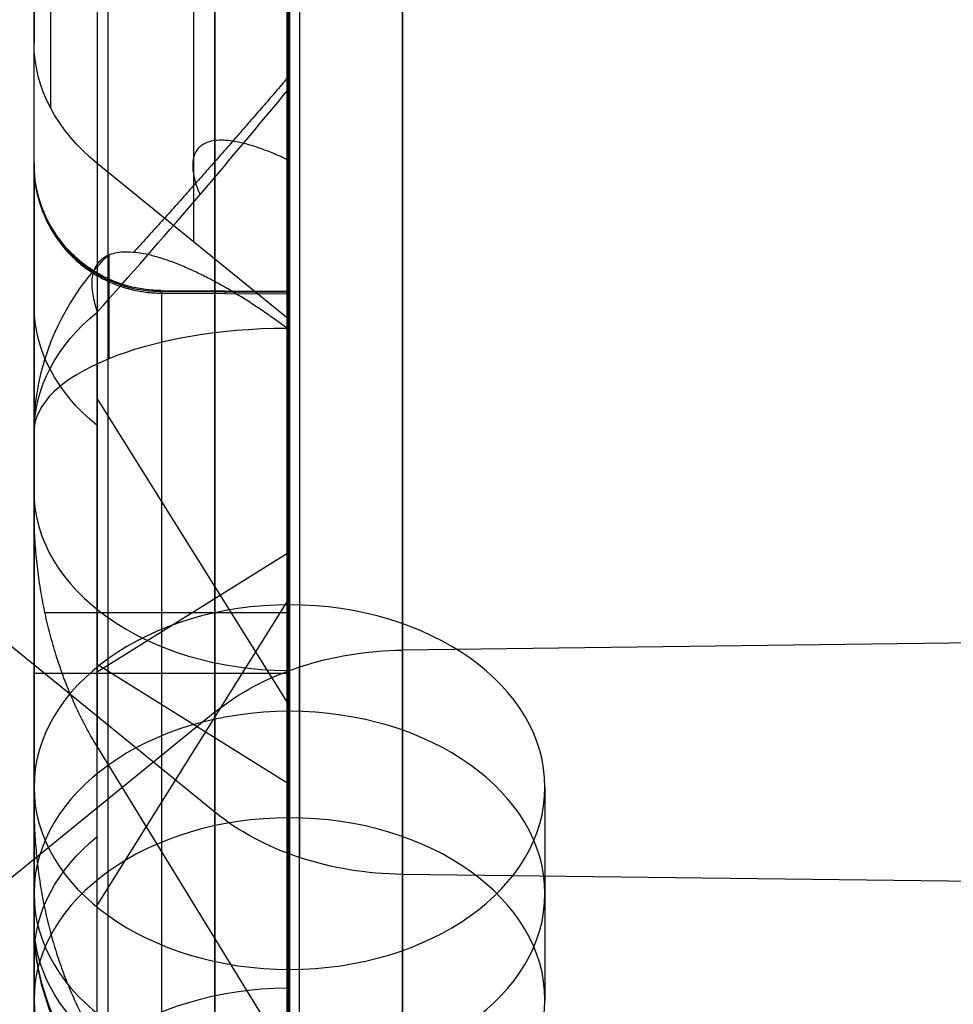
# Model space of a CAD drawing. Units: millimetres. Extents: x -509 to 509, y 95 to 1343.
# Drawn here: x -244 to -241, y 405 to 409 of the extents above; entities that cross this region are included whole.
import ezdxf

# ---------------------------------------------------------------- set-up
doc = ezdxf.new("R2010")
doc.units = ezdxf.units.MM
doc.header["$MEASUREMENT"] = 0
doc.layers.add('Predefinito', color=7, linetype='Continuous', true_color=0x000000)

# ---------------------------------------------------------------- blocks, each defined once
blk = doc.blocks.new('880')
at = {"layer": 'Predefinito'}
for p, q in [((242.9572, 41.1828, -101.0822), (242.9572, 51.6953, -90.3823)), ((242.9572, 41.1828, -101.0822), (242.9572, 51.6953, -90.3823)), ((243.6919, 51.4521, -90.1434), (243.6919, 40.9396, -100.8433)), ((243.6919, 51.4521, -90.1434), (243.6919, 40.9396, -100.8433)), ((243.4, 39.0947, -85.798), (243.4, 50.8369, -85.798)), ((244.4, 40.1465, -86.0496), (244.4, 49.1826, -86.0496)), ((244.4, 41.74, -84.2371), (244.4, 43.5576, -82.3871)), ((243.4, 43.382, -94.5022), (243.4, 39.0124, -98.9498)), ((243.4, 42.4751, -81.3236), (244.1522, 43.0875, -81.9253)), ((244.1522, 43.0875, -81.9253), (244.1522, 40.8038, -84.2497)), ((244.4, 43.09, -85.3998), (244.4, 40.5758, -85.422)), ((244.4, 43.09, -85.3998), (244.4, 43.0796, -84.2253)), ((244.4, 41.74, -84.2371), (244.4, 43.0796, -84.2253)), ((243.4, 30.5782, -94.9239), (243.4, 42.9677, -94.9239)), ((243.9027, 42.5899, -85.3955), (243.4, 42.5872, -85.3868)), ((243.4, 39.0954, -85.4176), (243.4, 42.5872, -85.3868)), ((243.4, 42.5872, -85.3868), (243.4, 42.5771, -84.2472)), ((243.4, 42.5822, -84.8169), (243.9027, 42.5848, -84.8169)), ((243.6513, 42.5886, -85.3911), (243.6513, 42.5784, -84.2428)), ((243.8997, 39.3596, -85.424), (243.9002, 42.5899, -85.3955)), ((243.9027, 42.5797, -84.2384), (243.9027, 42.5899, -85.3955)), ((243.9027, 42.5797, -84.2384), (243.4, 42.5771, -84.2472)), ((243.4, 42.5771, -84.2472), (243.4, 39.5768, -84.2737)), ((243.6919, 40.5479, -79.4301), (246.1522, 42.5509, -81.3981)), ((243.6919, 40.5479, -79.4301), (246.1522, 42.5509, -81.3981)), ((243.9002, 40.3927, -84.2577), (243.8998, 42.5797, -84.2384)), ((243.4, 39.5768, -84.2737), (243.4, 42.4751, -81.3236)), ((244.1522, 38.4, -98.3482), (244.1522, 42.5058, -94.1692)), ((244.1522, 42.1663, -82.8628), (243.4, 40.9629, -82.8628)), ((244.4, 42.0357, -93.7074), (244.4, 37.93, -97.8863)), ((244.1522, 41.0971, -83.9511), (243.4, 41.5672, -82.2478)), ((215.6972, 41.5222, -101.4156), (242.9572, 41.1828, -101.0822)), ((215.6972, 41.5222, -101.4156), (242.9572, 41.1828, -101.0822)), ((243.4, 41.3889, -96.5309), (244.1522, 40.1855, -96.5309)), ((243.4, 41.3596, -86.0511), (243.4, 40.5263, -86.8993)), ((243.4, 41.3282, -84.2582), (244.3569, 41.3282, -84.2415)), ((243.4, 40.656, -97.2769), (244.1522, 41.1261, -95.5735)), ((244.4, 41.0927, -85.4174), (243.4, 41.0927, -85.4)), ((243.6919, 40.9396, -100.8433), (246.1522, 38.9366, -98.8753)), ((243.6919, 40.9396, -100.8433), (246.1522, 38.9366, -98.8753)), ((244.1522, 40.8038, -84.2497), (243.4, 39.5768, -84.2737)), ((242.4, 40.6463, -85.3503), (242.4, 39.813, -86.1985)), ((244.4, 40.6463, -85.3503), (244.4, 39.813, -86.1985)), ((243.6919, 30.0354, -90.13), (243.6919, 40.5479, -79.4301)), ((243.6919, 30.0354, -90.13), (243.6919, 40.5479, -79.4301)), ((244.4, 40.1146, -85.8914), (244.4, 40.5758, -85.422)), ((219.9, 40.0177, -78.9092), (242.9572, 40.3047, -79.1913)), ((219.9, 40.0177, -78.9092), (242.9572, 40.3047, -79.1913)), ((242.9572, 40.3047, -79.1913), (242.9572, 29.7923, -89.8912)), ((242.9572, 40.3047, -79.1913), (242.9572, 29.7923, -89.8912)), ((243.4, 39.933, -84.6495), (243.4, 39.0996, -85.4976)), ((244.4, 32.0818, -95.8396), (244.4, 39.9408, -95.8396))]:
    blk.add_line(p, q, dxfattribs=at)
at = {"layer": 'Predefinito', "extrusion": (0, 0.700832, 0.713326)}
for centre in [(-243.4, -88.8103, -32.3964), (-243.4, -88.8103, -32.9909), (-243.4, -88.8103, -33.5854)]:
    blk.add_circle(centre, 1, dxfattribs=at)
at = {"layer": 'Predefinito', "extrusion": (1, 0, 0)}
for centre, radius, start, end in [((46, -84.7868, 243.3606), 7.8914, 315.50621, 135.50621), ((46, -84.7868, 243.7761), 4.5122, 97.8451, 135.5062), ((46, -84.7868, 243.4044), 6.9882, 190.57277, 260.43966), ((46, -84.7868, 243.4044), 8.7618, 204.94146, 246.07095)]:
    blk.add_arc(centre, radius, start, end, dxfattribs=at)
at = {"layer": 'Predefinito', "extrusion": (1, -3.8324e-15, -2.76115e-15)}
blk.add_arc((46, -84.7868, 242.9572), 7.9841, 90, 135.50621, dxfattribs=at)
at = {"layer": 'Predefinito', "extrusion": (1, -4.50967e-12, -1.86336e-12)}
blk.add_arc((46, -84.7868, 243.6919), 7.6432, 90, 135.50621, dxfattribs=at)
at = {"layer": 'Predefinito', "extrusion": (1, -6.84603e-12, 7.03276e-12)}
blk.add_arc((46, -84.7868, 243.4), 4.9415, 97.128, 135.5062, dxfattribs=at)
at = {"layer": 'Predefinito', "extrusion": (1, -1.139e-11, 4.44409e-11)}
blk.add_arc((46, -84.7868, 244.1522), 4.083, 98.7146, 135.5062, dxfattribs=at)
at = {"layer": 'Predefinito', "extrusion": (1, 1.13717e-13, -1.1331e-13)}
blk.add_arc((46, -84.7868, 244.336), 3.776, 99.4364, 135.5062, dxfattribs=at)
at = {"layer": 'Predefinito', "extrusion": (1, 8.34564e-14, -1.57328e-13)}
blk.add_arc((46, -84.7868, 244.4), 3.424, 100.3822, 135.5062, dxfattribs=at)
at = {"layer": 'Predefinito', "extrusion": (1, 9.26028e-14, 9.42537e-14)}
blk.add_arc((46, -84.7868, 244.4), 5.9882, 190.63062, 260.3818, dxfattribs=at)
at = {"layer": 'Predefinito', "extrusion": (1, 6.77533e-16, 3.24839e-14)}
blk.add_arc((46, -84.7868, 244.1102), 6.6922, 190.63062, 260.3818, dxfattribs=at)
at = {"layer": 'Predefinito', "extrusion": (1, -3.87505e-11, -9.78429e-11)}
blk.add_arc((46, -84.7868, 243.4), 6.9882, 190.51488, 260.49753, dxfattribs=at)
at = {"layer": 'Predefinito', "extrusion": (1, 2.25714e-11, 1.43825e-11)}
blk.add_arc((46, -84.7868, 243.4088), 6.9881, 190.63062, 260.3818, dxfattribs=at)
at = {"layer": 'Predefinito', "extrusion": (1.55622e-11, 0.700832, 0.713326)}
blk.add_arc((-243.4, -88.8103, -28.2424), 1, 138.7762, 180, dxfattribs=at)
at = {"layer": 'Predefinito', "extrusion": (0, -0.008835, 0.999961)}
blk.add_arc((243.9, 42.3338, -85.1889), 0.5, 270.3, 0, dxfattribs=at)
at = {"layer": 'Predefinito', "extrusion": (1, -6.72626e-13, -5.97428e-13)}
blk.add_arc((42.0357, -93.7074, 244.1069), 0.7073, 11.5877, 66.0396, dxfattribs=at)
at = {"layer": 'Predefinito', "extrusion": (6.40201e-14, -0.186917, 0.982376)}
blk.add_arc((243.4, 23.7793, -99.9131), 1, 360, 44.7361, dxfattribs=at)
at = {"layer": 'Predefinito', "extrusion": (0, 0.700832, 0.713326)}
for centre, start, end in [((-243.4, -88.8103, -29.7069), 138.7762, 180), ((-243.4, -95.6583, -40.3132), 180, 221.2238)]:
    blk.add_arc(centre, 1, start, end, dxfattribs=at)
at = {"layer": 'Predefinito', "extrusion": (-1.64338e-08, 0.700832, 0.713326)}
blk.add_arc((-243.4, -95.6583, -37.384), 1, 180, 221.2238, dxfattribs=at)
at = {"layer": 'Predefinito', "extrusion": (0.71567, 0.498916, -0.488774)}
blk.add_arc((-99.1251, 43.1594, 240.7302), 15.5685, 250.25534, 250.30301, dxfattribs=at)
at = {"layer": 'Predefinito', "extrusion": (1, -1.2279e-10, -8.57436e-11)}
blk.add_arc((46, -84.7868, 243.4), 8.7618, 204.91016, 246.10225, dxfattribs=at)
at = {"layer": 'Predefinito', "extrusion": (1, 2.0242e-11, 2.6508e-11)}
blk.add_arc((46, -84.7868, 243.4088), 8.7619, 204.97276, 246.03965, dxfattribs=at)
at = {"layer": 'Predefinito', "extrusion": (-1.03821e-11, 0.913827, -0.406104)}
blk.add_arc((-243.4, -68.5614, 76.4683), 1, 90.5, 180, dxfattribs=at)
at = {"layer": 'Predefinito', "extrusion": (1, 6.92269e-14, 7.04611e-14)}
blk.add_arc((46, -84.7868, 244.1102), 9.0578, 204.97276, 246.03965, dxfattribs=at)
at = {"layer": 'Predefinito', "extrusion": (1, 5.11363e-14, 4.61259e-14)}
blk.add_arc((46, -84.7868, 244.4), 9.7618, 204.97276, 246.03965, dxfattribs=at)
at = {"layer": 'Predefinito', "extrusion": (-3.63211e-14, 0.713326, -0.700832)}
blk.add_arc((-243.4, -34.2305, 92.2343), 1, 180, 269.5, dxfattribs=at)
at = {"layer": 'Predefinito', "extrusion": (-5.01579e-14, 0.700832, 0.713326)}
blk.add_arc((-242.9398, -99.2185, -43.2424), 1, 221.2238, 269, dxfattribs=at)
at = {"layer": 'Predefinito', "extrusion": (1.21941e-13, 0.700832, 0.713326)}
blk.add_arc((-242.9398, -99.2185, -43.2424), 1, 221.2238, 269, dxfattribs=at)
at = {"layer": 'Predefinito', "extrusion": (1, -2.02933e-15, 5.55358e-15)}
blk.add_arc((35.4875, -95.4867, 242.9572), 7.9841, 135.50621, 315.50621, dxfattribs=at)
at = {"layer": 'Predefinito', "extrusion": (1, -5.16077e-15, 7.5949e-15)}
blk.add_arc((35.4875, -95.4867, 243.3606), 7.8914, 135.50621, 315.50621, dxfattribs=at)
at = {"layer": 'Predefinito', "extrusion": (1, -2.59356e-15, 5.31905e-15)}
blk.add_arc((35.4875, -95.4867, 243.6919), 7.6432, 135.50621, 315.50621, dxfattribs=at)
at = {"layer": 'Predefinito', "extrusion": (-1.26132e-13, 0.700832, 0.713326)}
blk.add_arc((-242.9398, -85.2501, -28.2424), 1, 91, 138.7762, dxfattribs=at)
at = {"layer": 'Predefinito', "extrusion": (-1.17769e-13, 0.700832, 0.713326)}
blk.add_arc((-242.9398, -85.2501, -28.2424), 1, 91, 138.7762, dxfattribs=at)
at = {"layer": 'Predefinito', "extrusion": (-1.758e-11, -0.184477, 0.982837)}
blk.add_arc((243.4, 23.5812, -91.8175), 1, 270.5, 0, dxfattribs=at)
at = {"layer": 'Predefinito', "extrusion": (-2.19533e-14, 0.29123, 0.956653)}
blk.add_arc((-243.4, -63.3899, -70.4857), 1, 122.965, 180, dxfattribs=at)
at = {"layer": 'Predefinito', "extrusion": (-9.98459e-14, 0.700832, 0.713326)}
blk.add_arc((-243.4, -88.8103, -33.155), 1, 138.6355, 180, dxfattribs=at)
at = {"layer": 'Predefinito', "extrusion": (-4.89723e-14, 0.713326, -0.700832)}
blk.add_arc((-243.4, -38.0042, 92.2343), 1, 90.5, 180, dxfattribs=at)
at = {"layer": 'Predefinito'}
for points, weights, degree in [([(242.9572, 46, -76.8027), (242.9572, 43.6323, -76.8027), (242.9572, 41.6774, -77.7942), (242.9572, 40.3047, -79.1913)], [0.583660018913, 0.66423591321, 0.803015906906, 1], 3), ([(243.6919, 40.5479, -79.4301), (243.6919, 41.8619, -78.0927), (243.6919, 43.7333, -77.1435), (243.6919, 46, -77.1435)], [0.999999859115, 0.803015840738, 0.664235894006, 0.583660018918], 3), ([(243.4001, 43.4311, -93.5921), (243.5989, 43.1986, -93.5192), (243.8028, 42.9676, -93.4367), (244.011, 42.7392, -93.3445)], [0.801380216655, 0.804694584089, 0.808015821382, 0.81133281669], 3), ([(243.3999, 43.0983, -93.2048), (243.9088, 43.3419, -93.7146), (243.7507, 42.9649, -94.3557)], [0.835720674311, 0.727701875147, 1.00000001786], 2), ([(243.9027, 42.5899, -85.3955), (244.1943, 42.5915, -85.4006), (244.4, 42.7983, -85.4023), (244.4, 43.09, -85.3998)], [1, 0.805970371387, 0.805970371387, 1], 3), ([(244.4, 43.0796, -84.2253), (244.4, 42.7879, -84.2278), (244.1943, 42.5812, -84.2333), (243.9027, 42.5797, -84.2384)], [1, 0.805970371387, 0.805970371387, 1], 3), ([(243.8003, 42.6779, -93.0537), (244.2858, 42.8906, -93.5599), (244.1522, 42.5058, -94.1692)], [0.839172949241, 0.738858549593, 1], 2), ([(243.4088, 42.4418, -92.7936), (243.6197, 42.5988, -92.8654), (243.8003, 42.6779, -93.0537)], [1, 0.883807173751, 0.839173018358], 2), ([(244.1522, 40.8038, -84.2497), (244.3137, 41.0673, -84.2445), (244.4, 41.3933, -84.2402), (244.4, 41.74, -84.2371)], [1, 0.957324369974, 0.957324369974, 1], 3), ([(242.9572, 29.7923, -89.8912), (242.9572, 18.6013, -101.2817), (242.9572, 29.9918, -112.4726), (242.9572, 41.1828, -101.0822)], [0.999999523163, 0.333333492279, 0.333333492279, 0.999999523163], 3), ([(243.6919, 40.9396, -100.8433), (243.6919, 30.2264, -111.7475), (243.6919, 19.3222, -101.0343), (243.6919, 30.0354, -90.13)], [0.999999523163, 0.333333333333, 0.333333492279, 1], 3), ([(244.4, 40.5758, -85.422), (244.4, 40.2281, -85.4251), (244.3132, 39.9042, -85.4264), (244.1514, 39.6455, -85.4259)], [1, 0.957070230749, 0.957070230749, 1], 3)]:
    blk.add_rational_spline(points, weights, degree=degree, dxfattribs=at)
blk.add_open_spline([(243.4, 42.4505, -92.7974), (243.4, 42.6237, -92.8741), (243.4, 42.7891, -92.9683), (243.4, 43.0928, -93.1901), (243.4, 43.2306, -93.3158), (243.4, 43.4599, -93.6163), (243.4, 43.5505, -93.7939), (243.4, 43.5774, -94.0757), (243.4, 43.5672, -94.1727), (243.4, 43.5025, -94.3528), (243.4, 43.4493, -94.4337), (243.4, 43.382, -94.5022)], degree=3, knots=[0, 0, 0, 0, 0.000566234, 0.000566234, 0.001132469, 0.001132469, 0.001698703, 0.001698703, 0.00198182, 0.00198182, 0.002264937, 0.002264937, 0.002264937, 0.002264937], dxfattribs=at)
blk.add_open_spline([(244.1522, 42.5058, -94.1692), (243.8964, 42.7923, -94.2941), (243.6453, 43.0849, -94.4053), (243.4, 43.382, -94.5022)], degree=3, dxfattribs=at)
blk = doc.blocks.new('IT5 Eco')
at = {"layer": 'Predefinito', "extrusion": (4.23757e-17, 5.55112e-17, -1), "rotation": 360}
blk.add_blockref('880', (0, 365.6078), dxfattribs=at)

msp = doc.modelspace()

# ---------------------------------------------------------------- block references
at = {"layer": 'Predefinito'}
msp.add_blockref('IT5 Eco', (0, 0), dxfattribs=at)

doc.saveas('drawing.dxf')
